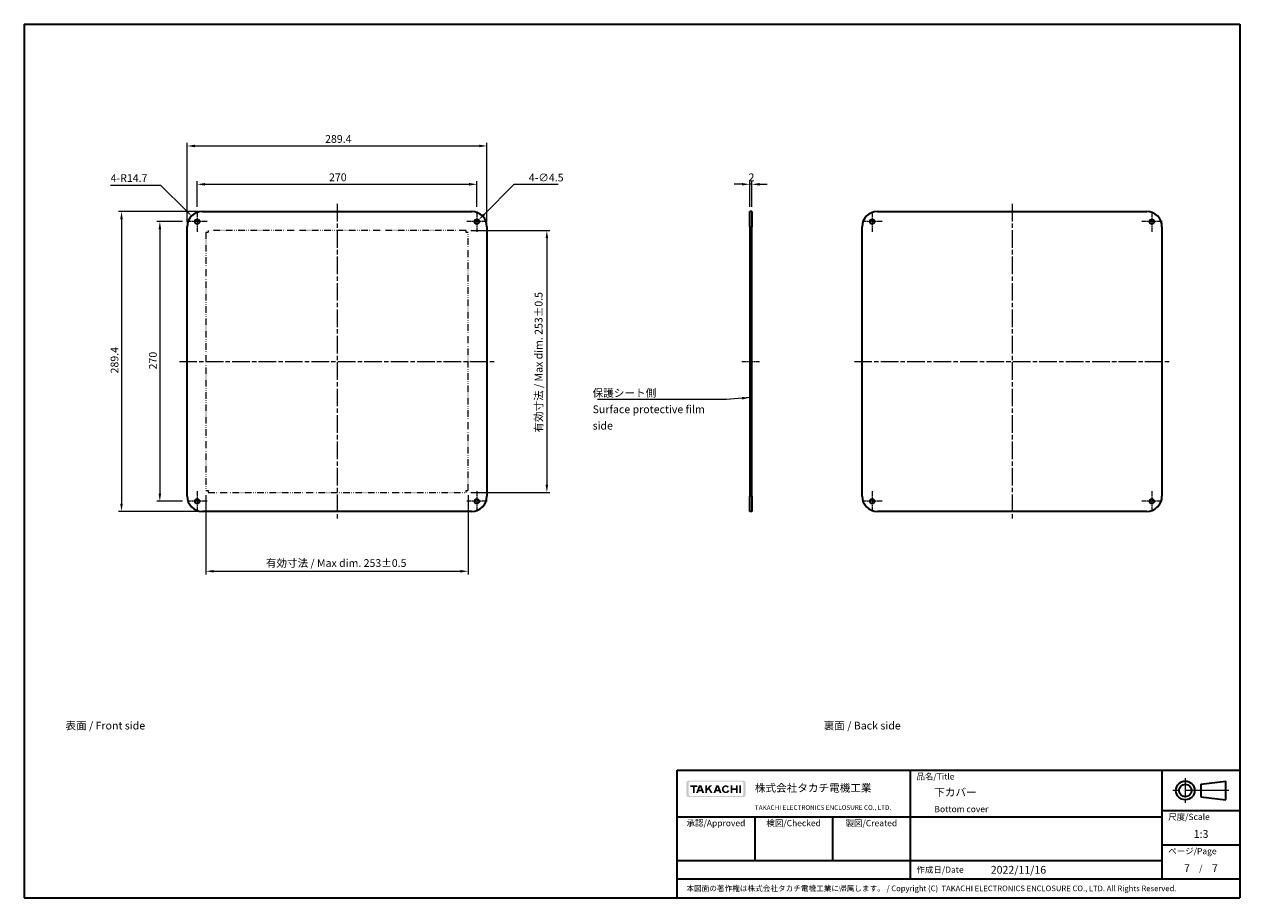
# Model space of a CAD drawing. Units: millimetres. Extents: x 43 to 8314, y 24 to 1429.
# Drawn here: x 7142 to 8314, y 24 to 867 of the extents above; entities that cross this region are included whole.
import ezdxf
from ezdxf.enums import TextEntityAlignment as Align

# ---------------------------------------------------------------- set-up
doc = ezdxf.new("R2010")
doc.units = ezdxf.units.MM
doc.header["$LTSCALE"] = 3
doc.linetypes.add('CHAIN', pattern=[0.35429999999999995, 0.2362, -0.0295, 0.0591, -0.0295])
doc.linetypes.add('DASH_DOUBLE_DOT', pattern=[0.43979999999999997, 0.24, -0.06, 0.0098, -0.06, 0.01, -0.06])
doc.layers.get('Defpoints').update_dxf_attribs({"lineweight": 25})
for name, color, linetype, lineweight in [('Border (ISO)', 7, 'Continuous', 35), ('Center Mark (ISO)', 131, 'Continuous', 18), ('Centerline (ISO)', 131, 'Continuous', 18), ('Dimension (ISO)', 7, 'Continuous', 18), ('Dimension (ISO) @ 1', 7, 'Continuous', 18), ('Hatch (ISO)', 1, 'Continuous', 18), ('Sketch Geometry (ISO)', 7, 'Continuous', 18), ('Symbol (ISO)', 7, 'Continuous', 18), ('Symbol (ISO) @ 1', 7, 'Continuous', 18), ('Title (ISO)', 7, 'Continuous', 35), ('Visible (ISO)', 7, 'Continuous', 35), ('Visible Narrow (ISO)', 7, 'Continuous', 25)]:
    doc.layers.add(name, color=color, linetype=linetype, lineweight=lineweight)
doc.styles.add('Note Text (TK)', font='txt')
doc.styles.add('文字スタイル40', font='txt')
doc.styles.add('文字スタイル67', font='arial.ttf')
doc.dimstyles.new('Default - Method 1b (TK)', dxfattribs={"dimscale": 3, "dimtxt": 2.5, "dimasz": 2.5, "dimexe": 1, "dimexo": 1.499999999999999, "dimgap": 1, "dimtad": 1, "dimrnd": 1e-08, "dimdsep": 46, "dimtxsty": 'Note Text (TK)', "dimcen": 0.09, "dimdle": 5, "dimclrd": 100, "dimclre": 100, "dimclrt": 7, "dimadec": 1, "dimazin": 1, "dimtfac": 1, "dimtmove": 0, "dimatfit": 3, "dimfxl": 1, "dimtolj": 1, "dimlwd": -1, "dimlwe": -1, "dimarcsym": 0})
doc.dimstyles.new('Default - Method 1b (TK)$7', dxfattribs={"dimscale": 3, "dimtxt": 2.5, "dimasz": 2.5, "dimexe": 1, "dimexo": 1.499999999999999, "dimgap": 1, "dimtad": 1, "dimrnd": 1e-08, "dimdsep": 46, "dimtxsty": 'Note Text (TK)', "dimcen": 0.09, "dimdle": 5, "dimclrd": 100, "dimclre": 100, "dimclrt": 7, "dimadec": 1, "dimazin": 1, "dimtfac": 1, "dimtmove": 0, "dimatfit": 3, "dimfxl": 1, "dimtolj": 1, "dimlwd": -1, "dimlwe": -1, "dimarcsym": 0})

# ---------------------------------------------------------------- blocks, each defined once
blk = doc.blocks.new('図面枠 tk図枠')
at = {"layer": 'Border (ISO)'}
for p, q in [((14.49999999999999, 289), (405.4999999999999, 289)), ((14.49999999999999, 289), (14.50000000000001, 8.000000000000007)), ((405.4999999999999, 289), (405.4999999999999, 8.000000000000007)), ((14.50000000000001, 8.000000000000007), (405.4999999999999, 8.000000000000007))]:
    blk.add_line(p, q, dxfattribs=at)
blk = doc.blocks.new('表題欄 tk表題欄')
at = {"layer": 'Hatch (ISO)'}
h = blk.add_hatch(color=256, dxfattribs=at)
edge = h.paths.add_edge_path(flags=0)
edge.add_arc((95.444849922821, 237.346881026017), 0.5958259999999996, 269.9999999999897, 360)
edge.add_line((96.040675922821, 237.3468810260171), (96.04067592282095, 240.7585970260168))
edge.add_arc((95.44484992282096, 240.7585970260169), 0.5958259999999996, 0, 90.0000000000068)
edge.add_line((95.44484992282091, 241.3544230260169), (79.00658192282103, 241.3544230260169))
edge.add_arc((79.00658192282103, 240.7585970260169), 0.5958259999999996, 90, 180)
edge.add_line((78.41075592282102, 240.7585970260168), (78.41075592282081, 237.3468810260171))
edge.add_arc((79.00658192282081, 237.3468810260168), 0.5958259999999996, 180, 270.0000000000205)
edge.add_line((79.00658192282103, 236.7510550260168), (95.44484992282091, 236.751055026017))
edge = h.paths.add_edge_path()
edge.add_line((77.70882392282107, 241.0034570260169), (77.70882392282107, 237.1020210260171))
edge.add_arc((78.41075592282097, 237.102021026017), 0.7019319999998935, 180, 270.000000000008)
edge.add_line((78.41075592282105, 236.4000890260172), (96.04067592282101, 236.4000890260172))
edge.add_arc((96.040675922821, 237.102021026017), 0.7019319999998921, 270, 360)
edge.add_line((96.7426079228209, 237.1020210260171), (96.74260792282098, 241.0034570260169))
edge.add_arc((96.04067592282107, 241.003457026017), 0.7019319999998921, 0, 90.00000000000873)
edge.add_line((96.04067592282095, 241.705389026017), (78.41075592282105, 241.7053890260169))
edge.add_arc((78.41075592282105, 241.0034570260169), 0.7019319999999984, 90.00000000000072, 180)
for points in [[(78.94128592282102, 240.1954190260171), (78.94128592282102, 239.7056990260171), (79.79013392282097, 239.7056990260171), (79.79013392282097, 237.7060090260171), (80.37779792282102, 237.7060090260171), (80.37779792282102, 239.7056990260171), (81.22664592282104, 239.7056990260171), (81.22664592282104, 240.1954190260171)], [(85.55355153134052, 237.7060090260171), (84.81294043548178, 238.9396854897348), (84.28739592282106, 238.3724785432585), (84.28739592282106, 237.7060090260171), (83.76502792282103, 237.7060090260171), (83.76502792282103, 240.1954190260171), (84.28739592282106, 240.1954190260171), (84.28739592282106, 239.1472136578642), (85.2586086041826, 240.1954190260171), (85.97643794456017, 240.1954190260171), (85.18872726044239, 239.3452627384302), (86.172817922821, 237.7060090260171)], [(91.96090243223207, 240.1954190260171), (91.96090243223207, 237.7060090260171), (92.4791894322321, 237.7060090260171), (92.4791894322321, 238.7058540260171), (93.63819343223211, 238.7058540260171), (93.63819343223211, 237.7060090260171), (94.15648043223207, 237.7060090260171), (94.15648043223207, 240.1954190260171), (93.63819343223211, 240.1954190260171), (93.63819343223211, 239.195574026017), (92.4791894322321, 239.195574026017), (92.4791894322321, 240.1954190260171)], [(94.71149643223212, 240.1954190260171), (94.71149643223212, 237.7060090260171), (95.2338644322322, 237.7060090260171), (95.2338644322322, 240.1954190260171)]]:
    blk.add_hatch(color=256, dxfattribs=at).paths.add_polyline_path(points)
h = blk.add_hatch(color=256, dxfattribs=at)
h.paths.add_polyline_path([(82.45967999495221, 238.7589070260171), (81.8218998506899, 238.7589070260171), (82.14078992282104, 239.627313026017)], flags=0)
h.paths.add_polyline_path([(82.64850318183746, 238.2447010260171), (81.63307666380464, 238.2447010260171), (81.43526189659153, 237.7060090260171), (80.81854592282102, 237.7060090260171), (81.73268992282102, 240.1954190260171), (82.54888992282102, 240.1954190260171), (83.46303392282098, 237.7060090260171), (82.84631794905052, 237.7060090260171)])
h = blk.add_hatch(color=256, dxfattribs=at)
h.paths.add_polyline_path([(87.39654585068993, 238.7589070260171), (88.03432599495216, 238.7589070260171), (87.71543592282107, 239.627313026017)], flags=0)
h.paths.add_polyline_path([(87.00990789659151, 237.7060090260171), (87.20772266380467, 238.2447010260171), (88.22314918183736, 238.2447010260171), (88.42096394905047, 237.7060090260171), (89.03767992282091, 237.7060090260171), (88.123535922821, 240.1954190260171), (87.30733592282104, 240.1954190260171), (86.39319192282105, 237.7060090260171)])
h = blk.add_hatch(color=256, dxfattribs=at)
edge = h.paths.add_edge_path()
edge.add_arc((90.39257192282079, 238.9507140260171), 1.273272000000011, 38.55054079078439, 336.5820184016556)
edge.add_line((91.56096443223191, 238.4446700260172), (91.04202846323602, 238.6694270587604))
edge.add_ellipse((90.392571922821, 238.9507140260171), major_axis=(0, -0.7998759999999119), ratio=0.8673469387756529, start_angle=128.5505407907963, end_angle=426.582018401653, ccw=False)
edge.add_line((90.96328818027123, 239.4055047731898), (91.38834540645578, 239.7442231660233))
at = {"layer": 'Title (ISO)'}
for p, q in [((74.70882392282105, 245.052739026017), (255.7088239228211, 245.052739026017)), ((74.70882392282105, 204.052739026017), (74.70882392282105, 245.052739026017)), ((149.7088239228211, 245.052739026017), (149.7088239228211, 210.052739026017)), ((230.7088239228211, 245.052739026017), (230.7088239228211, 210.052739026017)), ((255.7088239228211, 245.052739026017), (255.7088239228211, 204.052739026017)), ((243.2088239228211, 240.552739026017), (251.2088239228211, 241.552739026017)), ((243.2088239228211, 240.552739026017), (243.2088239228211, 236.552739026017)), ((251.2088239228211, 235.552739026017), (251.2088239228211, 241.552739026017)), ((243.2088239228211, 236.552739026017), (251.2088239228211, 235.552739026017)), ((230.7088239228211, 232.052739026017), (255.7088239228211, 232.052739026017)), ((74.70882392282105, 230.052739026017), (230.7088239228211, 230.0527390260171)), ((99.70882392282105, 230.052739026017), (99.70882392282108, 216.052739026017)), ((124.708823922821, 230.052739026017), (124.708823922821, 216.052739026017)), ((230.7088239228211, 221.052739026017), (255.7088239228211, 221.052739026017)), ((74.70882392282105, 216.052739026017), (230.7088239228211, 216.052739026017)), ((255.7088239228211, 210.052739026017), (74.70882392282105, 210.052739026017)), ((74.70882392282105, 204.052739026017), (255.7088239228211, 204.052739026017))]:
    blk.add_line(p, q, dxfattribs=at)
at = {"layer": 'Title (ISO)', "color": 4, "linetype": 'CHAIN', "lineweight": 18, "ltscale": 8.889559745788574}
blk.add_line((238.2088239228211, 242.5527390260171), (238.2088239228211, 234.552739026017), dxfattribs=at)
at = {"layer": 'Title (ISO)', "color": 4, "linetype": 'CHAIN', "lineweight": 18, "ltscale": 20.00163269042969}
blk.add_line((252.2088239228211, 238.552739026017), (234.2088239228211, 238.552739026017), dxfattribs=at)
at = {"layer": 'Title (ISO)'}
for radius in [3, 2]:
    blk.add_circle((238.2088239228211, 238.5527390260171), radius, dxfattribs=at)
at = {"layer": 'Title (ISO)', "color": 1, "char_height": 2.000000029802322, "line_spacing_factor": 1.5, "style": 'Note Text (TK)'}
for s, insert, attachment_point in [('\\fＭＳ Ｐゴシック|b0|i0;{\\H2.0000;品名/Title}', (151.708823922821, 243.052739026017), 4), ('\\fＭＳ Ｐゴシック|b0|i0;{\\H2.0000;尺度/Scale}', (232.7088239228211, 230.052739026017), 4), ('\\fＭＳ Ｐゴシック|b0|i0;{\\H2.0000;承認/Approved}', (87.20882392282105, 228.052739026017), 5), ('\\fＭＳ Ｐゴシック|b0|i0;{\\H2.0000;検図/Checked}', (112.208823922821, 228.0527390260171), 5), ('\\fＭＳ Ｐゴシック|b0|i0;{\\H2.0000;製図/Created}', (137.208823922821, 228.052739026017), 5), ('\\fＭＳ Ｐゴシック|b0|i0;{\\H2.0000;ページ/Page}', (232.7088239228211, 219.052739026017), 4), ('\\fＭＳ Ｐゴシック|b0|i0;{\\H2.0000;作成日/Date}', (151.708823922821, 213.052739026017), 4)]:
    blk.add_mtext(s, dxfattribs=dict(at, insert=insert, attachment_point=attachment_point))
at = {"layer": 'Title (ISO)', "color": 7, "line_spacing_factor": 1.5, "style": 'Note Text (TK)'}
for s, insert, char_height, attachment_point in [('株式会社タカチ電機工業', (99.74260792282095, 239.052739026017), 2.5, 4), ('\\fArial|b0|i0;{\\H1.4986;TAKACHI ELECTRONICS ENCLOSURE CO., LTD.}', (99.74260792282095, 233.052739026017), 1.49859994649887, 4), ('\\fＭＳ Ｐゴシック|b0|i0;{\\H2.0000;/}', (243.2088239228211, 213.5527390260171), 2.000000029802322, 5), ('\\fＭＳ Ｐゴシック|b0|i0;{\\H1.8000;本図面の著作権は株式会社タカチ電機工業に帰属します。 / Copyright (C)\xa0 TAKACHI ELECTRONICS ENCLOSURE CO., LTD. All Rights Reserved.}', (77.70882392282107, 207.052739026017), 1.800000071525573, 4)]:
    blk.add_mtext(s, dxfattribs=dict(at, insert=insert, char_height=char_height, attachment_point=attachment_point))
at = {"layer": 'Title (ISO)', "color": 7}
for tag, p, height, style in [('<品名>_001', (157.4957557410028, 236.6535912987443), 2.5, 'Note Text (TK)'), ('<Title>_001', (157.4878143697324, 231.5520568828656), 2.000000029802322, '文字スタイル67'), ('<型番>_001', (157.6576875571527, 219.9930798731327), 3.000000119209289, '文字スタイル40'), ('<総ページ数>_001', (246.7926307410029, 212.302739026017), 2.5, 'Note Text (TK)'), ('作成日_001', (175.617914831912, 211.7814322078352), 2.5, 'Note Text (TK)'), ('<ページ_No.>_001', (237.9488807410029, 212.302739026017), 2.5, 'Note Text (TK)')]:
    blk.add_attdef(tag, p, '', height=height, dxfattribs=dict(at, style=style))
at = {"layer": 'Title (ISO)', "color": 7, "style": 'Note Text (TK)'}
for tag, p in [('<尺度>', (243.2088239228211, 224.552739026017)), ('<部品サイズ>', (112.208823922821, 213.052739026017))]:
    blk.add_attdef(tag, text='', height=2.5, dxfattribs=at).set_placement(p, align=Align.MIDDLE_CENTER)
blk = doc.blocks.new('*D169')
at = {"layer": 'Defpoints', "color": 0}
for p in [(7578.323242992773, 712.5837999083869), (7308.323242992774, 686.3337999083869), (7578.323242992773, 686.3337999083873)]:
    blk.add_point(p, dxfattribs=at)
at = {"layer": 'Dimension (ISO)', "color": 100}
for p, q in [((7308.323242992774, 690.8337999083869), (7308.323242992774, 715.5837999083869)), ((7578.323242992773, 690.8337999083873), (7578.323242992773, 715.5837999083869)), ((7315.823242992774, 712.5837999083869), (7570.823242992773, 712.5837999083869))]:
    blk.add_line(p, q, dxfattribs=at)
for points in [[(7315.823242992774, 713.8337999083869), (7315.823242992774, 711.3337999083869), (7308.323242992774, 712.5837999083869)], [(7570.823242992773, 713.8337999083869), (7570.823242992773, 711.3337999083869), (7578.323242992773, 712.5837999083869)]]:
    blk.add_solid(points, dxfattribs=at)
at = {"layer": 'Dimension (ISO)', "color": 7, "insert": (7435.610174810955, 719.3337999083869), "char_height": 7.5, "attachment_point": 4, "style": 'Note Text (TK)'}
blk.add_mtext('\\A1;270', dxfattribs=at)
blk = doc.blocks.new('*D170')
at = {"layer": 'Defpoints', "color": 0}
for p in [(7588.023242992773, 749.5837999083869), (7298.623242992774, 671.5837999083869), (7588.023242992773, 671.5837999083869)]:
    blk.add_point(p, dxfattribs=at)
at = {"layer": 'Dimension (ISO)', "color": 100}
for p, q in [((7298.623242992774, 676.0837999083869), (7298.623242992774, 752.5837999083869)), ((7588.023242992773, 676.0837999083869), (7588.023242992773, 752.5837999083869)), ((7306.123242992772, 749.5837999083869), (7580.523242992772, 749.5837999083869))]:
    blk.add_line(p, q, dxfattribs=at)
for points in [[(7306.123242992772, 750.8337999083869), (7306.123242992772, 748.3337999083869), (7298.623242992774, 749.5837999083869)], [(7580.523242992772, 750.8337999083869), (7580.523242992772, 748.3337999083869), (7588.023242992773, 749.5837999083869)]]:
    blk.add_solid(points, dxfattribs=at)
at = {"layer": 'Dimension (ISO)', "color": 7, "insert": (7431.753640720046, 756.3337999083869), "char_height": 7.5, "attachment_point": 4, "style": 'Note Text (TK)'}
blk.add_mtext('\\A1;289.4', dxfattribs=at)
blk = doc.blocks.new('*D171')
at = {"layer": 'Defpoints', "color": 0}
for p in [(7302.928773309329, 681.9782695918292), (7313.323242992774, 671.5837999083892)]:
    blk.add_point(p, dxfattribs=at)
at = {"layer": 'Dimension (ISO)', "color": 100}
for p, q in [((7224.832550002812, 711.8624827871776), (7273.044560113969, 711.8624827871785)), ((7273.044560113969, 711.8624827871785), (7297.62547245043, 687.2815704507274))]:
    blk.add_line(p, q, dxfattribs=at)
blk.add_solid([(7298.509355926913, 688.1654539272108), (7296.741588973947, 686.3976869742442), (7302.928773309329, 681.9782695918292)], dxfattribs=at)
at = {"layer": 'Dimension (ISO)', "color": 7, "insert": (7224.832550002812, 718.5974827871786), "char_height": 7.5, "attachment_point": 4, "style": 'Note Text (TK)'}
blk.add_mtext('\\A1;\\fＭＳ Ｐゴシック|b0|i0;{\\H7.4700;4-R14.7}', dxfattribs=at)
blk = doc.blocks.new('*D172')
at = {"layer": 'Defpoints', "color": 0}
for p in [(7298.573242992777, 676.583799908387), (7272.323242992775, 406.5837999083875), (7298.573242992777, 406.5837999083876)]:
    blk.add_point(p, dxfattribs=at)
at = {"layer": 'Dimension (ISO)', "color": 100}
for p, q in [((7294.073242992777, 676.583799908387), (7269.323242992775, 676.583799908387)), ((7272.323242992775, 669.083799908387), (7272.323242992775, 414.0837999083875)), ((7294.073242992777, 406.5837999083875), (7269.323242992775, 406.5837999083875))]:
    blk.add_line(p, q, dxfattribs=at)
for points in [[(7271.073242992774, 669.083799908387), (7273.573242992775, 669.083799908387), (7272.323242992775, 676.583799908387)], [(7271.073242992774, 414.0837999083875), (7273.573242992775, 414.0837999083875), (7272.323242992775, 406.5837999083875)]]:
    blk.add_solid(points, dxfattribs=at)
at = {"layer": 'Dimension (ISO)', "color": 7, "insert": (7265.573242992774, 533.8707317265693), "char_height": 7.5, "attachment_point": 4, "rotation": 90, "style": 'Note Text (TK)'}
blk.add_mtext('\\A1;270', dxfattribs=at)
blk = doc.blocks.new('*D173')
at = {"layer": 'Defpoints', "color": 0}
for p in [(7313.323242992777, 686.2837999083874), (7235.323242992776, 396.8837999083877), (7313.323242992777, 396.8837999083878)]:
    blk.add_point(p, dxfattribs=at)
at = {"layer": 'Dimension (ISO)', "color": 100}
for p, q in [((7308.823242992777, 686.2837999083874), (7232.323242992776, 686.2837999083874)), ((7235.323242992776, 678.7837999083874), (7235.323242992776, 404.3837999083877)), ((7308.823242992777, 396.8837999083878), (7232.323242992776, 396.8837999083877))]:
    blk.add_line(p, q, dxfattribs=at)
for points in [[(7234.073242992775, 678.7837999083874), (7236.573242992776, 678.7837999083874), (7235.323242992776, 686.2837999083874)], [(7234.073242992775, 404.3837999083877), (7236.573242992776, 404.3837999083877), (7235.323242992776, 396.8837999083877)]]:
    blk.add_solid(points, dxfattribs=at)
at = {"layer": 'Dimension (ISO)', "color": 7, "insert": (7228.573242992773, 530.0141976356597), "char_height": 7.5, "attachment_point": 4, "rotation": 90, "style": 'Note Text (TK)'}
blk.add_mtext('\\A1;289.4', dxfattribs=at)
blk = doc.blocks.new('*D174')
at = {"layer": 'Defpoints', "color": 0}
for p in [(7316.823242992772, 417.0837999083873), (7569.823242992772, 417.0837999083873), (7569.823242992772, 339.0837999083874)]:
    blk.add_point(p, dxfattribs=at)
at = {"layer": 'Dimension (ISO)', "color": 100}
for p, q in [((7316.823242992772, 412.5837999083874), (7316.823242992772, 336.0837999083874)), ((7569.823242992772, 412.5837999083874), (7569.823242992772, 336.0837999083874)), ((7324.323242992773, 339.0837999083874), (7562.323242992772, 339.0837999083874))]:
    blk.add_line(p, q, dxfattribs=at)
for points in [[(7324.323242992773, 340.3337999083874), (7324.323242992773, 337.8337999083874), (7316.823242992772, 339.0837999083874)], [(7562.323242992772, 340.3337999083874), (7562.323242992772, 337.8337999083874), (7569.823242992772, 339.0837999083874)]]:
    blk.add_solid(points, dxfattribs=at)
at = {"layer": 'Dimension (ISO)', "color": 7, "insert": (7374.650174810955, 347.0072089992965), "char_height": 7.5, "attachment_point": 4, "style": 'Note Text (TK)'}
blk.add_mtext('\\A1;\\fＭＳ Ｐゴシック|b0|i0;{\\H7.4700;有効寸法 / Max dim. 253±0.5}', dxfattribs=at)
blk = doc.blocks.new('*D175')
at = {"layer": 'Defpoints', "color": 0}
for p in [(7567.823242992777, 668.083799908387), (7567.823242992777, 415.0837999083876), (7645.823242992775, 415.0837999083876)]:
    blk.add_point(p, dxfattribs=at)
at = {"layer": 'Dimension (ISO)', "color": 100}
for p, q in [((7572.323242992776, 668.083799908387), (7648.823242992775, 668.083799908387)), ((7645.823242992775, 660.583799908387), (7645.823242992775, 422.5837999083876)), ((7572.323242992776, 415.0837999083876), (7648.823242992775, 415.0837999083876))]:
    blk.add_line(p, q, dxfattribs=at)
for points in [[(7644.573242992774, 660.583799908387), (7647.073242992775, 660.583799908387), (7645.823242992775, 668.083799908387)], [(7644.573242992774, 422.5837999083876), (7647.073242992775, 422.5837999083876), (7645.823242992775, 415.0837999083876)]]:
    blk.add_solid(points, dxfattribs=at)
at = {"layer": 'Dimension (ISO)', "color": 7, "insert": (7637.899833901863, 472.9107317265692), "char_height": 7.5, "attachment_point": 4, "rotation": 90, "style": 'Note Text (TK)'}
blk.add_mtext('\\A1;\\fＭＳ Ｐゴシック|b0|i0;{\\H7.4700;有効寸法 / Max dim. 253±0.5}', dxfattribs=at)
blk = doc.blocks.new('*D176')
at = {"layer": 'Defpoints', "color": 0}
for p in [(7576.732252735104, 674.9928096507174), (7579.914233250443, 678.1747901660582)]:
    blk.add_point(p, dxfattribs=at)
at = {"layer": 'Dimension (ISO)', "color": 100}
for p, q in [((7614.090181675416, 712.3507385910307), (7585.217534109343, 683.4780910249573)), ((7656.857073884804, 712.3507385910301), (7614.090181675416, 712.3507385910307)), ((7578.053242992776, 676.5837999083883), (7578.593242992777, 676.5837999083878)), ((7578.323242992775, 676.3137999083888), (7578.323242992775, 676.8537999083887))]:
    blk.add_line(p, q, dxfattribs=at)
blk.add_solid([(7584.33365063286, 684.3619745014402), (7586.101417585826, 682.594207548474), (7579.914233250443, 678.1747901660582)], dxfattribs=at)
at = {"layer": 'Dimension (ISO)', "color": 7, "insert": (7628.420142066622, 719.0857385910293), "char_height": 7.5, "attachment_point": 4, "style": 'Note Text (TK)'}
blk.add_mtext('\\A1;\\fＭＳ Ｐゴシック|b0|i0;{\\H7.4700;4-∅4.5}', dxfattribs=at)
blk = doc.blocks.new('*D177')
at = {"layer": 'Defpoints', "color": 0}
for p in [(7841.59659286489, 712.5837999083869), (7841.59659286489, 686.2837999083872), (7843.596592864891, 686.2837999083872)]:
    blk.add_point(p, dxfattribs=at)
at = {"layer": 'Dimension (ISO)', "color": 100}
for p, q in [((7841.59659286489, 690.7837999083872), (7841.59659286489, 715.5837999083869)), ((7843.596592864891, 690.7837999083872), (7843.596592864891, 715.5837999083869)), ((7834.09659286489, 712.5837999083869), (7826.596592864891, 712.5837999083869)), ((7843.596592864891, 712.5837999083869), (7841.59659286489, 712.5837999083869)), ((7851.096592864891, 712.5837999083869), (7858.596592864891, 712.5837999083869))]:
    blk.add_line(p, q, dxfattribs=at)
for points in [[(7834.09659286489, 713.8337999083869), (7834.09659286489, 711.3337999083869), (7841.59659286489, 712.5837999083869)], [(7851.096592864891, 713.8337999083869), (7851.096592864891, 711.3337999083869), (7843.596592864891, 712.5837999083869)]]:
    blk.add_solid(points, dxfattribs=at)
at = {"layer": 'Dimension (ISO)', "color": 7, "insert": (7840.423297410346, 719.3337999083869), "char_height": 7.5, "attachment_point": 4, "style": 'Note Text (TK)'}
blk.add_mtext('\\A1;2', dxfattribs=at)

msp = doc.modelspace()

# ---------------------------------------------------------------- linework, layer by layer
at = {"layer": 'Center Mark (ISO)', "linetype": 'CHAIN', "ltscale": 7.222748279571533}
for p, q in [((7308.323242992774, 686.3337999083869), (7308.323242992774, 666.8337999083869)), ((7578.323242992773, 686.3337999083873), (7578.323242992773, 666.8337999083874)), ((7959.801142623644, 686.3337999083873), (7959.801142623644, 666.8337999083874)), ((8229.801142623644, 686.3337999083869), (8229.801142623644, 666.8337999083869)), ((7318.073242992773, 676.5837999083869), (7298.573242992773, 676.5837999083869)), ((7588.073242992773, 676.5837999083873), (7568.573242992773, 676.5837999083873)), ((7969.551142623643, 676.5837999083873), (7950.051142623644, 676.5837999083873)), ((8239.551142623644, 676.5837999083869), (8220.051142623644, 676.5837999083869)), ((7308.323242992774, 416.3337999083873), (7308.323242992774, 396.8337999083874)), ((7578.323242992773, 416.3337999083873), (7578.323242992773, 396.8337999083874)), ((7959.801142623644, 416.3337999083873), (7959.801142623644, 396.8337999083874)), ((8229.801142623644, 416.3337999083873), (8229.801142623644, 396.8337999083874)), ((7318.073242992773, 406.5837999083873), (7298.573242992773, 406.5837999083873)), ((7588.073242992773, 406.5837999083873), (7568.573242992773, 406.5837999083873)), ((7969.551142623643, 406.5837999083873), (7950.051142623644, 406.5837999083873)), ((8239.551142623644, 406.5837999083873), (8220.051142623644, 406.5837999083873))]:
    msp.add_line(p, q, dxfattribs=at)
at = {"layer": 'Centerline (ISO)', "linetype": 'CHAIN', "ltscale": 23.99096870422363}
for p, q in [((7443.323242992772, 693.7837999083872), (7443.323242992772, 389.3837999083876)), ((8094.801142623643, 693.7837999083872), (8094.801142623643, 389.3837999083876)), ((7291.123242992774, 541.5837999083874), (7595.523242992773, 541.5837999083874)), ((7942.601142623644, 541.5837999083874), (8247.001142623643, 541.5837999083874))]:
    msp.add_line(p, q, dxfattribs=at)
at = {"layer": 'Centerline (ISO)', "linetype": 'CHAIN', "ltscale": 6.296741962432861}
msp.add_line((7834.096592864895, 541.5837999083874), (7851.096592864895, 541.5837999083874), dxfattribs=at)
at = {"layer": 'Sketch Geometry (ISO)', "color": 4, "linetype": 'DASH_DOUBLE_DOT', "lineweight": 18, "ltscale": 0.5966876149177552}
for p, q in [((7318.823242992774, 666.0837999083874), (7316.823242992772, 666.0837999083874)), ((7318.823242992774, 668.0837999083869), (7318.823242992774, 666.0837999083869)), ((7567.823242992773, 666.0837999083874), (7567.823242992773, 668.0837999083873)), ((7569.823242992772, 666.0837999083874), (7567.823242992773, 666.0837999083874)), ((7316.823242992772, 417.0837999083873), (7318.823242992774, 417.0837999083873)), ((7318.823242992774, 417.0837999083873), (7318.823242992774, 415.0837999083874)), ((7567.823242992773, 415.0837999083874), (7567.823242992773, 417.0837999083873)), ((7567.823242992773, 417.0837999083873), (7569.823242992772, 417.0837999083873))]:
    msp.add_line(p, q, dxfattribs=at)
at = {"layer": 'Sketch Geometry (ISO)', "color": 4, "linetype": 'DASH_DOUBLE_DOT', "lineweight": 18, "ltscale": 8.98676872253418}
for p, q in [((7316.823242992772, 666.0837999083874), (7316.823242992772, 417.0837999083873)), ((7567.823242992773, 668.0837999083869), (7318.823242992774, 668.0837999083869)), ((7569.823242992772, 417.0837999083873), (7569.823242992772, 666.0837999083874)), ((7318.823242992774, 415.0837999083874), (7567.823242992773, 415.0837999083874))]:
    msp.add_line(p, q, dxfattribs=at)
at = {"layer": 'Visible (ISO)'}
for p, q in [((7313.323242992773, 686.2837999083872), (7573.323242992772, 686.2837999083872)), ((7843.596592864891, 686.2837999083872), (7841.596592864892, 686.2837999083872)), ((7841.596592864894, 671.5837999083873), (7841.596592864892, 686.2837999083872)), ((7843.596592864891, 686.2837999083872), (7843.596592864895, 671.5837999083873)), ((7964.801142623644, 686.2837999083872), (8224.801142623643, 686.2837999083872)), ((7298.623242992774, 411.5837999083874), (7298.623242992774, 671.5837999083869)), ((7588.023242992773, 671.5837999083873), (7588.023242992773, 411.5837999083874)), ((7841.596592864894, 671.5837999083873), (7841.596592864894, 411.5837999083874)), ((7843.596592864895, 411.5837999083874), (7843.596592864895, 671.5837999083873)), ((7950.101142623644, 411.5837999083874), (7950.101142623644, 671.5837999083873)), ((8239.501142623643, 671.5837999083869), (8239.501142623643, 411.5837999083874)), ((7841.596592864892, 396.8837999083876), (7841.596592864894, 411.5837999083874)), ((7843.596592864895, 411.5837999083874), (7843.596592864891, 396.8837999083876)), ((7573.323242992772, 396.8837999083876), (7313.323242992774, 396.8837999083876)), ((7843.596592864891, 396.8837999083876), (7841.596592864892, 396.8837999083876)), ((8224.801142623643, 396.8837999083876), (7964.801142623644, 396.8837999083876))]:
    msp.add_line(p, q, dxfattribs=at)
for centre in [(7308.323242992774, 676.5837999083869), (7578.323242992773, 676.5837999083873), (7959.801142623644, 676.5837999083873), (8229.801142623644, 676.5837999083869), (7308.323242992774, 406.5837999083873), (7578.323242992773, 406.5837999083873), (7959.801142623644, 406.5837999083873), (8229.801142623644, 406.5837999083873)]:
    msp.add_circle(centre, 2.249999999999998, dxfattribs=at)
for centre, radius, start, end in [((7313.323242992773, 671.5837999083869), 14.69999999999997, 90, 180), ((7573.323242992772, 671.5837999083873), 14.69999999999993, 0, 90), ((7964.801142623644, 671.5837999083873), 14.69999999999993, 90, 180), ((8224.801142623643, 671.5837999083869), 14.69999999999997, 0, 90), ((7313.323242992773, 411.5837999083874), 14.69999999999997, 180, 270), ((7573.323242992772, 411.5837999083874), 14.69999999999998, 270, 0), ((7964.801142623644, 411.5837999083874), 14.69999999999998, 180, 270), ((8224.801142623643, 411.5837999083874), 14.69999999999997, 270, 0)]:
    msp.add_arc(centre, radius, start, end, dxfattribs=at)
at = {"layer": 'Visible Narrow (ISO)'}
for p, q in [((7843.596592864895, 671.5837999083873), (7841.596592864894, 671.5837999083873)), ((7843.596592864895, 411.5837999083874), (7841.596592864894, 411.5837999083874))]:
    msp.add_line(p, q, dxfattribs=at)

# ---------------------------------------------------------------- block references
at = {"xscale": 3, "yscale": 3, "zscale": 3}
msp.add_blockref('図面枠 tk図枠', (7098, 2.13e-14), dxfattribs=at)
ref = msp.add_blockref('表題欄 tk表題欄', (7547.373528231536, -588.158217078051), dxfattribs=dict(xscale=3, yscale=3, zscale=3))
ref.add_attrib('<品名>_001', '下カバー', (8019.690340909091, 122.015625), dxfattribs={"layer": 'Title (ISO)', "color": 7, "height": 7.5, "style": 'Note Text (TK)'})
ref.add_attrib('<尺度>_001', '1:3', (8270.139204545454, 81.75000000000001), dxfattribs={"layer": 'Title (ISO)', "color": 7, "height": 7.5, "style": 'Note Text (TK)'})
ref.add_attrib('作成日_001', '2022/11/16', (8074.248579545455, 47.18607954545457), dxfattribs={"layer": 'Title (ISO)', "color": 7, "height": 7.5, "style": 'Note Text (TK)'})
ref.add_attrib('<Title>_001', 'Bottom cover', (8019.886084574755, 106.5491131893162), dxfattribs={"layer": 'Title (ISO)', "color": 7, "height": 6.000000089406967, "style": '文字スタイル67'})
ref.add_attrib('<ページ_No.>_001', '7', (8260.751420454546, 48.75000000000002), dxfattribs={"layer": 'Title (ISO)', "color": 7, "height": 7.5, "style": 'Note Text (TK)'})
ref.add_attrib('<総ページ数>_001', '7', (8287.751420454544, 48.75000000000002), dxfattribs={"layer": 'Title (ISO)', "color": 7, "height": 7.5, "style": 'Note Text (TK)'})

# ---------------------------------------------------------------- texts
at = {"layer": 'Symbol (ISO)', "color": 7, "char_height": 7.5, "style": 'Note Text (TK)'}
for s, insert, width, attachment_point, line_spacing_factor in [('\\fＭＳ Ｐゴシック|b0|i0;保護シート側\\P\\fＭＳ Ｐゴシック|b0|i0;Surface protective film side', (7689.993744779723, 514.9819554820829), 129.2982530593872, 1, 1.265217423439025), ('\\fＭＳ Ｐゴシック|b0|i0;裏面 / Back side', (7913.011365747102, 190.1050895008934), 80.35087823867796, 4, 1.5)]:
    msp.add_mtext(s, dxfattribs=dict(at, insert=insert, width=width, attachment_point=attachment_point, line_spacing_factor=line_spacing_factor))
at = {"layer": 'Symbol (ISO)', "color": 7, "insert": (7181.228623937321, 190.1050895008934), "char_height": 7.5, "attachment_point": 4, "line_spacing_factor": 1.5, "style": 'Note Text (TK)'}
msp.add_mtext('\\fＭＳ Ｐゴシック|b0|i0;表面 / Front side', dxfattribs=at)

# ---------------------------------------------------------------- dimensions: what is measured, and where the dimension line sits
at = {"layer": 'Dimension (ISO) @ 1', "color": 100}
dim = msp.add_linear_dim(base=(7588.023242992773, 749.5837999083869), p1=(7298.623242992774, 671.5837999083869), p2=(7588.023242992773, 671.5837999083869), dimstyle='Default - Method 1b (TK)', override={"dimscale": 1, "dimtxt": 7.5, "dimasz": 7.5, "dimexe": 3, "dimexo": 4.499999999999999, "dimgap": 3, "dimdec": 2, "dimcen": 0.27, "dimtol": 0, "dimlim": 0, "dimtp": 0, "dimtm": 0, "dimtdec": 2, "dimtix": 0, "dimtofl": 0, "dimtmove": 0, "dimatfit": 1}, dxfattribs=at)
dim.commit()
dim.dimension.update_dxf_attribs({"geometry": '*D170', "text_midpoint": (7443.323242992772, 749.5837999083869), "dimtype": 128})
dim = msp.add_radius_dim(center=(7313.323242992774, 671.5837999083892), mpoint=(7302.928773309329, 681.9782695918292), text='\\fＭＳ Ｐゴシック|b0|i0;{\\H7.4700;4-<>}', dimstyle='Default - Method 1b (TK)', override={"dimscale": 1, "dimtxt": 7.5, "dimasz": 7.5, "dimexe": 3, "dimexo": 4.499999999999999, "dimgap": 3, "dimtih": 1, "dimtoh": 1, "dimdec": 2, "dimlfac": 1.000000000000007, "dimcen": 0, "dimtol": 0, "dimlim": 0, "dimtp": 0, "dimtm": 0, "dimtdec": 2, "dimtix": 0, "dimtofl": 0, "dimtmove": 0, "dimatfit": 3}, dxfattribs=at)
dim.commit()
dim.dimension.update_dxf_attribs({"geometry": '*D171', "text_midpoint": (7242.382805684631, 711.8624827871785), "dimtype": 132})
for base, p1, p2, angle, override, picture, middle in [((7578.323242992773, 712.5837999083869), (7308.323242992774, 686.3337999083869), (7578.323242992773, 686.3337999083873), 180, {"dimscale": 1, "dimtxt": 7.5, "dimasz": 7.5, "dimexe": 3, "dimexo": 4.499999999999999, "dimgap": 3, "dimdec": 2, "dimcen": 0.27, "dimtol": 0, "dimlim": 0, "dimtp": 0, "dimtm": 0, "dimtdec": 2, "dimtix": 0, "dimtofl": 0, "dimtmove": 0, "dimatfit": 1}, '*D169', (7443.323242992772, 712.5837999083869)), ((7841.59659286489, 712.5837999083869), (7843.596592864891, 686.2837999083872), (7841.59659286489, 686.2837999083872), 180, {"dimscale": 1, "dimtxt": 7.5, "dimasz": 7.5, "dimexe": 3, "dimexo": 4.499999999999999, "dimgap": 3, "dimdec": 2, "dimcen": 0.27, "dimtol": 0, "dimlim": 0, "dimtp": 0, "dimtm": 0, "dimtdec": 2, "dimtix": 0, "dimtofl": 1, "dimtmove": 0, "dimatfit": 1}, '*D177', (7842.59659286489, 712.5837999083869)), ((7235.323242992776, 396.8837999083877), (7313.323242992773, 686.2837999083872), (7313.323242992774, 396.8837999083876), 270, {"dimscale": 1, "dimtxt": 7.5, "dimasz": 7.5, "dimexe": 3, "dimexo": 4.499999999999999, "dimgap": 3, "dimdec": 2, "dimcen": 0.27, "dimtol": 0, "dimlim": 0, "dimtp": 0, "dimtm": 0, "dimtdec": 2, "dimtix": 0, "dimtofl": 0, "dimtmove": 0, "dimatfit": 1}, '*D173', (7235.323242992774, 541.5837999083869)), ((7272.323242992775, 406.5837999083875), (7298.573242992773, 676.5837999083869), (7298.573242992773, 406.5837999083873), 90, {"dimscale": 1, "dimtxt": 7.5, "dimasz": 7.5, "dimexe": 3, "dimexo": 4.499999999999999, "dimgap": 3, "dimdec": 2, "dimcen": 0.27, "dimtol": 0, "dimlim": 0, "dimtp": 0, "dimtm": 0, "dimtdec": 2, "dimtix": 0, "dimtofl": 0, "dimtmove": 0, "dimatfit": 1}, '*D172', (7272.323242992773, 541.5837999083874))]:
    dim = msp.add_linear_dim(base=base, p1=p1, p2=p2, angle=angle, dimstyle='Default - Method 1b (TK)', override=override, dxfattribs=at)
    dim.commit()
    dim.dimension.update_dxf_attribs({"geometry": picture, "text_midpoint": middle, "dimtype": 128})
dim = msp.add_diameter_dim_2p(p1=(7576.732252735104, 674.9928096507174), p2=(7579.914233250443, 678.1747901660582), text='\\fＭＳ Ｐゴシック|b0|i0;{\\H7.4700;4-<>}', dimstyle='Default - Method 1b (TK)', override={"dimscale": 1, "dimtxt": 7.5, "dimasz": 7.5, "dimexe": 3, "dimexo": 4.499999999999999, "dimgap": 3, "dimtih": 1, "dimtoh": 1, "dimdec": 2, "dimlfac": 0.9999999999999747, "dimcen": 0.27, "dimtol": 0, "dimlim": 0, "dimtp": 0, "dimtm": 0, "dimtdec": 2, "dimtix": 0, "dimtofl": 0, "dimtmove": 0, "dimatfit": 3}, dxfattribs=at)
dim.commit()
dim.dimension.update_dxf_attribs({"geometry": '*D176', "text_midpoint": (7642.638607975712, 712.3507385910293), "dimtype": 131})
for base, p1, p2, angle, picture, middle in [((7645.823242992775, 415.0837999083876), (7567.823242992773, 668.0837999083869), (7567.823242992773, 415.0837999083874), 90, '*D175', (7645.823242992773, 541.5837999083874)), ((7569.823242992772, 339.0837999083874), (7316.823242992772, 417.0837999083873), (7569.823242992772, 417.0837999083873), 180, '*D174', (7443.323242992772, 339.0837999083874))]:
    dim = msp.add_linear_dim(base=base, p1=p1, p2=p2, angle=angle, text='\\fＭＳ Ｐゴシック|b0|i0;{\\H7.4700;有効寸法 / Max dim. <>}', dimstyle='Default - Method 1b (TK)', override={"dimscale": 1, "dimtxt": 7.5, "dimasz": 7.5, "dimexe": 3, "dimexo": 4.499999999999999, "dimgap": 3, "dimdec": 2, "dimcen": 0.27, "dimtol": 1, "dimlim": 0, "dimtp": 0.5, "dimtm": 0.5, "dimtdec": 2, "dimtix": 0, "dimtofl": 0, "dimtmove": 0, "dimatfit": 1}, dxfattribs=at)
    dim.commit()
    dim.dimension.update_dxf_attribs({"geometry": picture, "text_midpoint": middle, "dimtype": 128})

# ---------------------------------------------------------------- leaders
at = {"layer": 'Symbol (ISO) @ 1', "color": 100, "annotation_type": 0, "has_hookline": 1, "hookline_direction": 1, "text_width": 124.4744318181818}
msp.add_leader([(7841.596592864894, 506.6486220494084), (7819.291997839108, 504.9117747906429)], dimstyle='Default - Method 1b (TK)$7', override={"dimscale": 1, "dimtxt": 7.5, "dimasz": 7.5, "dimgap": 0, "dimtad": 1}, dxfattribs=at)

doc.saveas('drawing.dxf')
